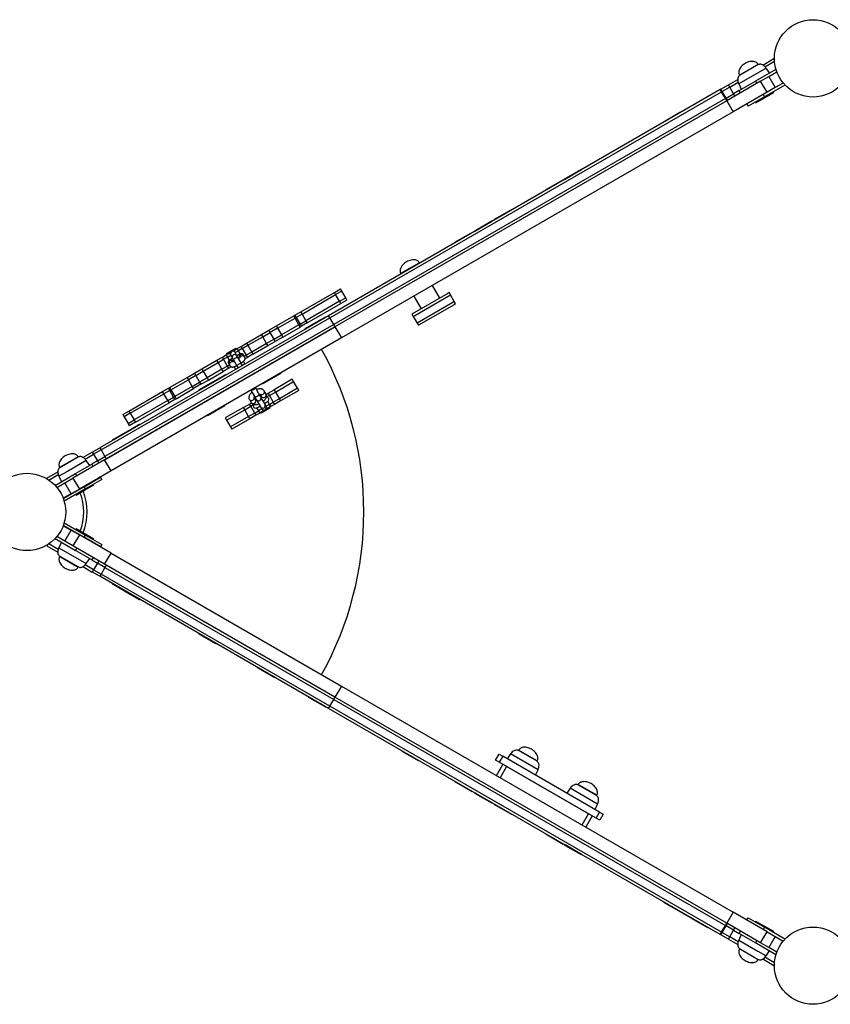
# Model space of a CAD drawing. Units: millimetres. Extents: x 232 to 946, y 115 to 713.
# Drawn here: x 435 to 529, y 320 to 435 of the extents above; entities that cross this region are included whole.
import ezdxf

# ---------------------------------------------------------------- set-up
doc = ezdxf.new("R2010")
doc.units = ezdxf.units.MM

msp = doc.modelspace()

# ---------------------------------------------------------------- linework, layer by layer
at = {"color": 8, "linetype": 'Continuous', "lineweight": 25}
for p, q in [((520.83, 429.83), (518.74, 428.62)), ((520.91, 429.87), (520.83, 429.83)), ((521.84, 429.44), (518.65, 427.6)), ((481.5, 406.78), (481.42, 406.73)), ((479.43, 405.58), (479.34, 405.53)), ((459.15, 395.79), (459.36, 395.44)), ((460.65, 396.19), (460.45, 396.54)), ((462.56, 389.89), (462.76, 389.54)), ((464.06, 390.29), (463.86, 390.64)), ((441.8, 384.2), (439.63, 382.95)), ((442.73, 383.77), (440.53, 382.5)), ((440.53, 382.5), (439.54, 381.93)), ((439.54, 373.61), (442.73, 371.77)), ((439.63, 372.58), (439.72, 372.54)), ((439.72, 372.54), (441.8, 371.33)), ((495.3, 347.77), (492.11, 349.61)), ((495.21, 348.79), (493.04, 350.04)), ((502.22, 343.77), (499.04, 345.61)), ((502.13, 344.79), (499.97, 346.04)), ((518.65, 327.93), (520.86, 326.66)), ((518.74, 326.91), (520.91, 325.66)), ((520.86, 326.66), (521.84, 326.09))]:
    msp.add_line(p, q, dxfattribs=at)
at = {"color": 7, "linetype": 'Continuous', "lineweight": 25}
for p, q in [((520.93, 429.84), (518.76, 428.59)), ((520.93, 429.84), (520.91, 429.87)), ((521.44, 429.79), (522.75, 430.54)), ((521.7, 429.59), (522.81, 430.23)), ((522.75, 430.54), (522.8, 430.45)), ((522.98, 429.29), (520.6, 427.92)), ((522.24, 428.87), (521.84, 429.44)), ((522.14, 428.46), (523.08, 429)), ((521.2, 427.92), (517.26, 425.64)), ((517.45, 427.49), (518.54, 428.11)), ((517.6, 427.23), (518.58, 427.79)), ((518.65, 427.6), (518.95, 426.97)), ((518.69, 426.82), (520.6, 427.92)), ((518.74, 428.62), (518.76, 428.59)), ((520.6, 427.92), (520.75, 427.66)), ((521.2, 427.92), (522.14, 428.46)), ((521.95, 426.62), (521.2, 427.92)), ((522.14, 428.46), (522.89, 427.16)), ((523.83, 427.7), (522.89, 427.16)), ((516.51, 426.94), (470.92, 400.62)), ((471.07, 400.36), (516.66, 426.68)), ((516.59, 426.99), (516.51, 426.94)), ((516.66, 426.68), (516.51, 426.94)), ((516.59, 426.99), (517.45, 427.49)), ((516.74, 426.73), (516.59, 426.99)), ((516.66, 426.68), (516.74, 426.73)), ((517.11, 425.9), (516.66, 426.68)), ((517.6, 427.23), (516.74, 426.73)), ((517.19, 425.95), (516.74, 426.73)), ((517.19, 425.95), (518.05, 426.45)), ((517.6, 427.23), (517.45, 427.49)), ((518.05, 426.45), (517.6, 427.23)), ((521.95, 426.62), (518.01, 424.34)), ((518.69, 426.82), (518.05, 426.45)), ((518.2, 426.19), (518.05, 426.45)), ((518.84, 426.56), (518.69, 426.82)), ((520.66, 425.41), (522.74, 426.61)), ((521.5, 426.36), (521.65, 426.1)), ((524.03, 427.47), (521.65, 426.1)), ((522.89, 427.16), (521.95, 426.62)), ((522.74, 426.61), (522.69, 426.7)), ((517.11, 425.9), (471.52, 399.58)), ((517.26, 425.64), (471.67, 399.32)), ((513.07, 425.01), (514.9, 426.07)), ((514.9, 426.07), (515.06, 426.16)), ((515.08, 426.12), (515.06, 426.16)), ((517.19, 425.95), (517.11, 425.9)), ((517.26, 425.64), (517.11, 425.9)), ((517.34, 425.69), (517.19, 425.95)), ((517.34, 425.69), (517.26, 425.64)), ((517.26, 425.64), (518.01, 424.34)), ((519.59, 425.26), (519.74, 425)), ((521.65, 426.1), (519.74, 425)), ((520.61, 425.5), (520.66, 425.41)), ((518.01, 424.34), (472.42, 398.03)), ((509.99, 423.23), (511.82, 424.29)), ((511.82, 424.29), (511.98, 424.38)), ((511.98, 424.38), (513.07, 425.01)), ((512, 424.34), (511.98, 424.38)), ((513.07, 425.01), (513.09, 424.97)), ((509.99, 423.23), (510.01, 423.19)), ((498.35, 416.52), (500.34, 417.67)), ((498.37, 416.48), (500.37, 417.63)), ((500.37, 417.63), (500.34, 417.67)), ((496.24, 415.3), (498.08, 416.36)), ((498.08, 416.36), (498.23, 416.45)), ((498.26, 416.41), (498.23, 416.45)), ((498.35, 416.52), (498.37, 416.48)), ((496.24, 415.3), (496.27, 415.26)), ((490.25, 411.84), (492.08, 412.9)), ((492.08, 412.9), (492.24, 412.99)), ((492.26, 412.94), (492.24, 412.99)), ((487.94, 410.51), (489.78, 411.57)), ((487.96, 410.47), (489.8, 411.53)), ((489.78, 411.57), (489.93, 411.66)), ((489.8, 411.53), (489.96, 411.62)), ((489.96, 411.62), (489.93, 411.66)), ((490.25, 411.84), (490.27, 411.79)), ((487.47, 410.23), (487.62, 410.32)), ((487.65, 410.28), (487.62, 410.32)), ((487.94, 410.51), (487.96, 410.47)), ((485.63, 409.17), (487.47, 410.23)), ((485.63, 409.17), (485.66, 409.13)), ((479.42, 405.59), (481.26, 406.65)), ((481.26, 406.65), (481.41, 406.74)), ((481.44, 406.69), (481.41, 406.74)), ((481.52, 406.74), (481.5, 406.78)), ((479.34, 405.53), (479.36, 405.49)), ((479.42, 405.59), (479.45, 405.54)), ((471.6, 403.33), (472.32, 403.74)), ((472.47, 403.48), (471.75, 403.07)), ((472.47, 403.48), (472.32, 403.74)), ((472.92, 402.7), (472.47, 403.48)), ((483.87, 402.67), (483.02, 404.14)), ((467.69, 401.07), (471.6, 403.33)), ((467.84, 400.81), (471.75, 403.07)), ((472.2, 402.29), (468.29, 400.03)), ((471.75, 403.07), (471.6, 403.33)), ((472.2, 402.29), (471.75, 403.07)), ((472.2, 402.29), (472.92, 402.7)), ((472.35, 402.03), (472.2, 402.29)), ((473.07, 402.44), (472.35, 402.03)), ((473.07, 402.44), (472.92, 402.7)), ((484.79, 403.2), (480.63, 400.8)), ((480.78, 400.54), (485.11, 403.04)), ((480.86, 402.89), (481.71, 401.42)), ((484.96, 403.3), (484.79, 403.2)), ((485.11, 403.04), (484.96, 403.3)), ((485.56, 402.26), (485.11, 403.04)), ((468.44, 399.77), (472.35, 402.03)), ((485.39, 402.16), (481.23, 399.76)), ((485.54, 401.9), (481.38, 399.5)), ((485.56, 402.26), (485.39, 402.16)), ((485.71, 402), (485.54, 401.9)), ((485.71, 402), (485.56, 402.26)), ((470.92, 400.62), (444.3, 385.25)), ((444.45, 384.99), (471.07, 400.36)), ((464.85, 399.43), (466.88, 400.6)), ((465, 399.17), (467.03, 400.34)), ((466.88, 400.6), (467.02, 400.68)), ((467.03, 400.34), (466.88, 400.6)), ((467.02, 400.68), (467.69, 401.07)), ((467.02, 400.68), (467.17, 400.42)), ((467.03, 400.34), (467.17, 400.42)), ((467.48, 399.56), (467.03, 400.34)), ((467.84, 400.81), (467.17, 400.42)), ((467.17, 400.42), (467.62, 399.64)), ((467.62, 399.64), (468.29, 400.03)), ((467.69, 401.07), (467.84, 400.81)), ((467.84, 400.81), (468.29, 400.03)), ((468.21, 399.11), (470.04, 400.17)), ((468.29, 400.03), (468.44, 399.77)), ((470.04, 400.17), (470.2, 400.26)), ((470.2, 400.26), (470.59, 400.49)), ((470.22, 400.22), (470.2, 400.26)), ((470.61, 400.44), (470.59, 400.49)), ((471.07, 400.36), (470.92, 400.62)), ((471.52, 399.58), (471.07, 400.36)), ((480.63, 400.8), (480.78, 400.54)), ((480.78, 400.54), (481.23, 399.76)), ((444.86, 383.84), (471.67, 399.32)), ((471.52, 399.58), (444.9, 384.21)), ((471.67, 399.32), (445.05, 383.95)), ((463.12, 398.43), (463.98, 398.93)), ((463.98, 398.93), (464.85, 399.43)), ((464.13, 398.67), (463.98, 398.93)), ((465, 399.17), (464.13, 398.67)), ((464.85, 399.43), (465, 399.17)), ((465, 399.17), (465.45, 398.39)), ((467.48, 399.56), (465.45, 398.39)), ((465.6, 398.13), (467.63, 399.3)), ((467.62, 399.64), (467.48, 399.56)), ((467.63, 399.3), (467.48, 399.56)), ((467.62, 399.64), (467.77, 399.38)), ((467.77, 399.38), (467.63, 399.3)), ((468.44, 399.77), (467.77, 399.38)), ((468.21, 399.11), (468.23, 399.07)), ((471.67, 399.32), (471.52, 399.58)), ((471.67, 399.32), (472.42, 398.03)), ((481.23, 399.76), (481.38, 399.5)), ((472.42, 398.03), (445.61, 382.54)), ((461.38, 397.43), (463.12, 398.43)), ((461.53, 397.17), (463.27, 398.17)), ((463.27, 398.17), (463.12, 398.43)), ((463.27, 398.17), (464.13, 398.67)), ((463.72, 397.39), (463.27, 398.17)), ((464.58, 397.89), (463.72, 397.39)), ((464.58, 397.89), (464.13, 398.67)), ((464.58, 397.89), (465.45, 398.39)), ((464.73, 397.63), (464.58, 397.89)), ((465.6, 398.13), (464.73, 397.63)), ((465.45, 398.39), (465.6, 398.13)), ((459.6, 396.51), (460.14, 396.82)), ((459.85, 396.54), (460.3, 396.8)), ((460.19, 396.74), (460.14, 396.82)), ((460.3, 396.8), (460.74, 397.05)), ((460.45, 396.54), (460.3, 396.8)), ((460.89, 396.79), (460.45, 396.54)), ((460.74, 397.05), (461.38, 397.43)), ((460.74, 397.05), (460.89, 396.79)), ((460.89, 396.79), (461.53, 397.17)), ((460.89, 396.79), (461.34, 396.01)), ((461.38, 397.43), (461.53, 397.17)), ((461.53, 397.17), (461.98, 396.39)), ((463.72, 397.39), (461.98, 396.39)), ((462.13, 396.13), (463.87, 397.13)), ((463.87, 397.13), (463.72, 397.39)), ((463.87, 397.13), (464.73, 397.63)), ((456.19, 394.43), (457.92, 395.43)), ((457.92, 395.43), (458.57, 395.8)), ((458.07, 395.17), (457.92, 395.43)), ((458.07, 395.17), (458.72, 395.54)), ((458.57, 395.8), (459, 396.05)), ((458.72, 395.54), (458.57, 395.8)), ((459.15, 395.79), (458.72, 395.54)), ((459.17, 394.76), (458.72, 395.54)), ((459, 396.05), (459.46, 396.31)), ((459, 396.05), (459.15, 395.79)), ((459.06, 396.2), (459.6, 396.51)), ((459.06, 396.2), (459.11, 396.11)), ((459.15, 395.79), (459.54, 396.02)), ((459.74, 395.67), (459.4, 395.47)), ((459.49, 396.1), (459.54, 396.02)), ((459.54, 396.02), (459.75, 395.65)), ((459.75, 395.65), (459.9, 395.4)), ((460.06, 396.32), (460.01, 396.4)), ((460.06, 396.32), (460.45, 396.54)), ((460.27, 395.95), (460.06, 396.32)), ((460.61, 396.17), (460.26, 395.97)), ((460.42, 395.7), (460.27, 395.95)), ((460.83, 394.99), (460.42, 395.7)), ((461.17, 395.8), (461.08, 395.95)), ((461.12, 395.89), (461.34, 396.01)), ((461.17, 395.8), (461.16, 395.81)), ((461.49, 395.75), (461.2, 395.59)), ((461.98, 396.39), (461.34, 396.01)), ((461.34, 396.01), (461.49, 395.75)), ((462.13, 396.13), (461.49, 395.75)), ((461.98, 396.39), (462.13, 396.13)), ((455.32, 393.93), (456.19, 394.43)), ((456.19, 394.43), (456.34, 394.17)), ((456.34, 394.17), (458.07, 395.17)), ((458.52, 394.39), (456.79, 393.39)), ((458.52, 394.39), (458.07, 395.17)), ((459.17, 394.76), (458.52, 394.39)), ((458.67, 394.13), (458.52, 394.39)), ((459.32, 394.5), (458.67, 394.13)), ((459.17, 394.76), (459.39, 394.89)), ((459.32, 394.5), (459.17, 394.76)), ((459.6, 394.66), (459.32, 394.5)), ((459.35, 394.95), (459.43, 394.8)), ((459.9, 395.4), (460.31, 394.69)), ((459.94, 394.68), (460.11, 394.38)), ((460.31, 394.69), (460.39, 394.54)), ((460.38, 394.56), (460.35, 394.52)), ((460.91, 394.84), (460.83, 394.99)), ((460.96, 394.87), (460.9, 394.86)), ((461.19, 395.01), (461.02, 395.3)), ((452.43, 392.25), (454.46, 393.43)), ((452.58, 391.99), (454.61, 393.17)), ((454.46, 393.43), (455.32, 393.93)), ((454.61, 393.17), (454.46, 393.43)), ((455.47, 393.67), (454.61, 393.17)), ((455.06, 392.39), (454.61, 393.17)), ((455.32, 393.93), (455.47, 393.67)), ((455.47, 393.67), (456.34, 394.17)), ((455.47, 393.67), (455.92, 392.89)), ((456.79, 393.39), (455.92, 392.89)), ((456.07, 392.63), (456.94, 393.13)), ((456.34, 394.17), (456.79, 393.39)), ((456.79, 393.39), (456.94, 393.13)), ((456.94, 393.13), (458.67, 394.13)), ((456.99, 392.64), (458.83, 393.7)), ((458.83, 393.7), (458.98, 393.79)), ((459.01, 393.74), (458.98, 393.79)), ((465.38, 393.9), (463.39, 392.75)), ((466.71, 393.21), (464.6, 391.99)), ((465.38, 393.9), (465.35, 393.94)), ((466.86, 392.95), (466.71, 393.21)), ((451.61, 391.78), (452.29, 392.17)), ((452.29, 392.17), (452.43, 392.25)), ((452.44, 391.91), (452.29, 392.17)), ((452.43, 392.25), (452.58, 391.99)), ((452.44, 391.91), (452.58, 391.99)), ((452.58, 391.99), (453.03, 391.21)), ((455.06, 392.39), (453.03, 391.21)), ((453.18, 390.95), (455.21, 392.13)), ((455.06, 392.39), (455.92, 392.89)), ((455.21, 392.13), (455.06, 392.39)), ((456.07, 392.63), (455.21, 392.13)), ((455.83, 391.97), (456.99, 392.64)), ((455.83, 391.97), (455.86, 391.92)), ((455.92, 392.89), (456.07, 392.63)), ((456.99, 392.64), (457.02, 392.59)), ((462.83, 391.52), (462.41, 392.24)), ((463.28, 392.75), (463.31, 392.7)), ((463.39, 392.75), (463.31, 392.7)), ((463.36, 392.79), (463.39, 392.75)), ((463.89, 391.58), (464.6, 391.99)), ((464.6, 391.99), (464.75, 391.73)), ((464.75, 391.73), (466.86, 392.95)), ((467.31, 392.17), (465.2, 390.95)), ((467.31, 392.17), (466.86, 392.95)), ((467.46, 391.91), (467.31, 392.17)), ((447.7, 389.52), (451.61, 391.78)), ((447.85, 389.26), (451.76, 391.52)), ((451.76, 391.52), (451.61, 391.78)), ((452.44, 391.91), (451.76, 391.52)), ((452.21, 390.74), (451.76, 391.52)), ((452.21, 390.74), (452.89, 391.13)), ((453.04, 390.87), (452.36, 390.48)), ((452.89, 391.13), (452.44, 391.91)), ((453.03, 391.21), (452.89, 391.13)), ((453.04, 390.87), (452.89, 391.13)), ((453.03, 391.21), (453.18, 390.95)), ((453.18, 390.95), (453.04, 390.87)), ((461.71, 390.87), (461.92, 390.5)), ((461.89, 391.94), (462.31, 391.22)), ((462.44, 390.8), (462.26, 391.1)), ((462.31, 391.22), (462.51, 390.87)), ((462.51, 390.87), (462.58, 390.75)), ((463.03, 391.17), (462.83, 391.52)), ((462.96, 391.5), (463.13, 391.2)), ((463.1, 391.05), (463.03, 391.17)), ((463.53, 390.31), (463.1, 391.05)), ((463.65, 391.5), (463.44, 391.87)), ((463.68, 391.46), (463.89, 391.58)), ((464.04, 391.32), (463.76, 391.16)), ((463.89, 391.58), (464.04, 391.32)), ((464.04, 391.32), (464.75, 391.73)), ((464.04, 391.32), (464.49, 390.54)), ((465.2, 390.95), (464.49, 390.54)), ((464.75, 391.73), (465.2, 390.95)), ((465.2, 390.95), (465.35, 390.69)), ((467.46, 391.91), (465.35, 390.69)), ((452.21, 390.74), (448.3, 388.49)), ((448.45, 388.23), (452.36, 390.48)), ((452.36, 390.48), (452.21, 390.74)), ((458.84, 390.13), (456.85, 388.98)), ((458.84, 390.13), (458.82, 390.17)), ((461.02, 389.92), (458.91, 388.71)), ((461.02, 389.92), (461.73, 390.33)), ((461.17, 389.66), (461.02, 389.92)), ((461.17, 389.66), (461.88, 390.07)), ((461.73, 390.33), (461.95, 390.46)), ((461.88, 390.07), (461.73, 390.33)), ((462.16, 390.23), (461.88, 390.07)), ((462.33, 389.29), (461.88, 390.07)), ((462.58, 390.75), (463.01, 390.01)), ((462.6, 389.91), (462.95, 390.11)), ((463.15, 389.77), (462.76, 389.54)), ((463.01, 390.01), (463.14, 389.79)), ((463.14, 389.79), (463.15, 389.77)), ((463.15, 389.77), (463.2, 389.68)), ((463.47, 390.41), (463.82, 390.61)), ((463.66, 390.09), (463.53, 390.31)), ((464.15, 389.88), (463.61, 389.57)), ((463.67, 390.07), (463.66, 390.09)), ((464.06, 390.29), (463.67, 390.07)), ((463.72, 389.98), (463.67, 390.07)), ((464.21, 390.03), (463.75, 389.77)), ((464.06, 390.29), (464.49, 390.54)), ((464.21, 390.03), (464.06, 390.29)), ((464.15, 389.88), (464.1, 389.97)), ((464.64, 390.28), (464.21, 390.03)), ((464.49, 390.54), (464.64, 390.28)), ((465.35, 390.69), (464.64, 390.28)), ((446.99, 389.11), (447.7, 389.52)), ((446.99, 389.11), (447.14, 388.85)), ((447.85, 389.26), (447.14, 388.85)), ((447.14, 388.85), (447.59, 388.07)), ((447.7, 389.52), (447.85, 389.26)), ((447.85, 389.26), (448.3, 388.49)), ((456.83, 389.02), (456.85, 388.98)), ((458.91, 388.71), (459.06, 388.45)), ((459.06, 388.45), (461.17, 389.66)), ((461.62, 388.89), (459.51, 387.67)), ((461.77, 388.63), (459.66, 387.41)), ((461.62, 388.89), (461.17, 389.66)), ((462.33, 389.29), (461.62, 388.89)), ((461.77, 388.63), (461.62, 388.89)), ((462.48, 389.03), (461.77, 388.63)), ((462.33, 389.29), (462.76, 389.54)), ((462.48, 389.03), (462.33, 389.29)), ((462.91, 389.28), (462.48, 389.03)), ((462.76, 389.54), (462.91, 389.28)), ((463.37, 389.54), (462.91, 389.28)), ((463.02, 389.34), (463.07, 389.26)), ((463.61, 389.57), (463.07, 389.26)), ((447.59, 388.07), (448.3, 388.49)), ((447.59, 388.07), (447.74, 387.81)), ((448.45, 388.23), (447.74, 387.81)), ((447.77, 387.31), (448.78, 387.9)), ((448.3, 388.49), (448.45, 388.23)), ((448.78, 387.9), (448.94, 387.99)), ((448.96, 387.94), (448.94, 387.99)), ((459.06, 388.45), (459.51, 387.67)), ((459.51, 387.67), (459.66, 387.41)), ((445.78, 386.16), (447.61, 387.22)), ((447.61, 387.22), (447.77, 387.31)), ((447.79, 387.27), (447.77, 387.31)), ((443.43, 384.75), (444.3, 385.25)), ((444.3, 385.25), (444.45, 384.99)), ((445.78, 386.16), (445.8, 386.12)), ((441.82, 384.17), (440.32, 383.3)), ((441.82, 384.17), (441.8, 384.2)), ((442.33, 384.12), (443.43, 384.75)), ((442.59, 383.92), (443.58, 384.49)), ((443.43, 384.75), (443.58, 384.49)), ((444.45, 384.99), (443.58, 384.49)), ((443.58, 384.49), (444.03, 383.71)), ((444.03, 383.71), (444.9, 384.21)), ((444.45, 384.99), (444.9, 384.21)), ((444.9, 384.21), (445.05, 383.95)), ((439.63, 382.95), (439.65, 382.92)), ((440.32, 383.3), (439.65, 382.92)), ((444.86, 383.84), (441.18, 381.72)), ((441.49, 382.24), (443.39, 383.34)), ((443.13, 383.19), (442.73, 383.77)), ((444.03, 383.71), (443.39, 383.34)), ((443.54, 383.08), (443.39, 383.34)), ((444.03, 383.71), (444.18, 383.45)), ((445.61, 382.54), (444.86, 383.84)), ((438.14, 381.69), (439.43, 382.44)), ((438.14, 381.69), (438.19, 381.6)), ((438.37, 381.48), (439.48, 382.12)), ((439.1, 380.86), (441.49, 382.24)), ((439.54, 381.93), (439.84, 381.29)), ((440.24, 381.18), (441.18, 381.72)), ((441.18, 381.72), (441.93, 380.42)), ((441.64, 381.98), (441.49, 382.24)), ((445.61, 382.54), (441.93, 380.42)), ((442.5, 380.71), (444.4, 381.81)), ((444.55, 381.55), (444.4, 381.81)), ((439.3, 380.63), (440.24, 381.18)), ((442.5, 380.71), (440.06, 379.31)), ((440.99, 379.88), (440.24, 381.18)), ((442.22, 380.56), (442.21, 380.58)), ((442.65, 380.45), (442.5, 380.71)), ((442.59, 380.34), (443.63, 380.94)), ((444.55, 381.55), (442.65, 380.45)), ((443.63, 380.94), (443.59, 381)), ((440.99, 379.88), (440.05, 379.33)), ((442.65, 380.45), (440.16, 379.02)), ((441.93, 380.42), (440.99, 379.88)), ((441.51, 379.8), (441.55, 379.74)), ((441.55, 379.74), (442.59, 380.34)), ((441.88, 380.35), (441.86, 380.38)), ((440.05, 376.2), (440.99, 375.66)), ((440.06, 376.23), (442.5, 374.82)), ((440.16, 376.52), (442.65, 375.08)), ((440.24, 374.36), (439.3, 374.9)), ((440.24, 374.36), (440.99, 375.66)), ((440.99, 375.66), (441.93, 375.11)), ((441.93, 375.11), (441.18, 373.81)), ((441.55, 375.8), (441.51, 375.74)), ((443.63, 374.6), (441.55, 375.8)), ((441.86, 375.15), (441.88, 375.18)), ((445.61, 372.99), (441.93, 375.11)), ((442.21, 374.95), (442.22, 374.98)), ((442.5, 374.82), (442.65, 375.08)), ((444.4, 373.72), (442.5, 374.82)), ((442.65, 375.08), (444.55, 373.98)), ((438.19, 373.93), (438.14, 373.84)), ((438.14, 373.84), (439.44, 373.09)), ((439.48, 373.41), (438.37, 374.05)), ((439.1, 374.67), (441.49, 373.29)), ((439.84, 374.24), (439.54, 373.61)), ((441.18, 373.81), (440.24, 374.36)), ((444.86, 371.69), (441.18, 373.81)), ((443.59, 374.54), (443.63, 374.6)), ((444.55, 373.98), (444.4, 373.72)), ((439.65, 372.62), (439.63, 372.58)), ((439.65, 372.62), (441.82, 371.37)), ((441.49, 373.29), (441.64, 373.55)), ((443.39, 372.19), (441.49, 373.29)), ((444.86, 371.69), (445.61, 372.99)), ((445.61, 372.99), (472.42, 357.51)), ((441.8, 371.33), (441.82, 371.37)), ((442.34, 371.41), (443.43, 370.78)), ((443.58, 371.04), (442.6, 371.61)), ((442.73, 371.77), (443.13, 372.34)), ((443.54, 372.45), (443.39, 372.19)), ((443.39, 372.19), (444.03, 371.82)), ((444.03, 371.82), (443.58, 371.04)), ((444.18, 372.08), (444.03, 371.82)), ((444.9, 371.32), (444.03, 371.82)), ((471.67, 356.21), (444.86, 371.69)), ((445.05, 371.58), (444.9, 371.32)), ((471.67, 356.21), (445.05, 371.58)), ((443.58, 371.04), (443.43, 370.78)), ((444.3, 370.28), (443.43, 370.78)), ((443.58, 371.04), (444.45, 370.54)), ((444.45, 370.54), (444.3, 370.28)), ((470.92, 354.91), (444.3, 370.28)), ((444.9, 371.32), (444.45, 370.54)), ((471.07, 355.17), (444.45, 370.54)), ((444.9, 371.32), (471.52, 355.95)), ((445.8, 369.42), (445.78, 369.37)), ((445.93, 369.28), (445.78, 369.37)), ((447.77, 368.22), (445.93, 369.28)), ((447.77, 368.22), (447.79, 368.27)), ((448.94, 367.55), (447.77, 368.22)), ((448.94, 367.55), (448.96, 367.59)), ((455.86, 363.61), (455.83, 363.57)), ((455.99, 363.48), (455.83, 363.57)), ((457.82, 362.42), (455.99, 363.48)), ((457.82, 362.42), (457.85, 362.46)), ((462.62, 359.7), (462.6, 359.66)), ((462.75, 359.57), (462.6, 359.66)), ((464.59, 358.51), (462.75, 359.57)), ((464.59, 358.51), (464.61, 358.55)), ((472.42, 357.51), (471.67, 356.21)), ((472.42, 357.51), (518.01, 331.19)), ((468.62, 356.24), (468.6, 356.2)), ((468.75, 356.11), (468.6, 356.2)), ((470.59, 355.05), (468.75, 356.11)), ((471.07, 355.17), (471.52, 355.95)), ((471.52, 355.95), (471.67, 356.21)), ((471.52, 355.95), (517.11, 329.63)), ((517.26, 329.89), (471.67, 356.21)), ((470.59, 355.05), (470.61, 355.09)), ((470.92, 354.91), (471.07, 355.17)), ((516.51, 328.59), (470.92, 354.91)), ((516.66, 328.85), (471.07, 355.17)), ((479.45, 349.99), (479.42, 349.95)), ((479.58, 349.86), (479.42, 349.95)), ((481.41, 348.8), (479.58, 349.86)), ((490.36, 348.89), (490.76, 349.58)), ((490.76, 349.58), (491.19, 349.33)), ((492.11, 349.61), (491.71, 349.03)), ((493.04, 350.04), (493.02, 350)), ((495.19, 348.75), (493.02, 350)), ((481.41, 348.8), (481.44, 348.84)), ((490.79, 348.64), (490.36, 348.89)), ((491.19, 349.33), (490.79, 348.64)), ((502.05, 342.14), (490.79, 348.64)), ((502.45, 342.83), (491.19, 349.33)), ((495.19, 348.75), (495.21, 348.79)), ((490.47, 347.09), (491.22, 348.39)), ((491.65, 348.14), (490.9, 346.84)), ((501.18, 342.64), (491.65, 348.14)), ((495, 347.13), (495.3, 347.77)), ((485.66, 346.4), (485.63, 346.36)), ((485.79, 346.27), (485.63, 346.36)), ((487.62, 345.21), (485.79, 346.27)), ((487.62, 345.21), (487.65, 345.25)), ((487.96, 345.07), (487.94, 345.02)), ((488.09, 344.93), (487.94, 345.02)), ((488.12, 344.98), (487.96, 345.07)), ((489.96, 343.92), (488.12, 344.98)), ((499.04, 345.61), (498.64, 345.03)), ((499.97, 346.04), (499.95, 346)), ((502.11, 344.75), (499.95, 346)), ((489.93, 343.87), (488.09, 344.93)), ((489.93, 343.87), (489.96, 343.92)), ((502.11, 344.75), (502.13, 344.79)), ((490.27, 343.74), (490.25, 343.7)), ((490.4, 343.61), (490.25, 343.7)), ((492.24, 342.55), (490.4, 343.61)), ((501.93, 343.13), (502.22, 343.77)), ((502.05, 342.14), (502.45, 342.83)), ((502.45, 342.83), (502.88, 342.58)), ((492.24, 342.55), (492.26, 342.59)), ((500.43, 341.34), (501.18, 342.64)), ((501.61, 342.39), (500.86, 341.09)), ((502.48, 341.89), (502.05, 342.14)), ((502.88, 342.58), (502.48, 341.89)), ((496.27, 340.28), (496.24, 340.23)), ((496.4, 340.15), (496.24, 340.23)), ((498.23, 339.08), (496.4, 340.15)), ((498.23, 339.08), (498.26, 339.13)), ((498.37, 339.06), (498.35, 339.01)), ((498.51, 338.92), (498.35, 339.01)), ((498.53, 338.97), (498.37, 339.06)), ((500.34, 337.86), (498.51, 338.92)), ((500.37, 337.91), (498.53, 338.97)), ((500.34, 337.86), (500.37, 337.91)), ((510.01, 332.34), (509.99, 332.3)), ((510.14, 332.21), (509.99, 332.3)), ((511.98, 331.15), (510.14, 332.21)), ((511.98, 331.15), (512, 331.19)), ((512.05, 331.11), (511.98, 331.15)), ((513.07, 330.52), (512.05, 331.11)), ((513.09, 330.57), (513.07, 330.52)), ((513.22, 330.43), (513.07, 330.52)), ((515.06, 329.37), (513.22, 330.43)), ((518.01, 331.19), (517.26, 329.89)), ((521.95, 328.91), (518.01, 331.19)), ((519.59, 330.28), (519.74, 330.54)), ((519.74, 330.54), (521.65, 329.44)), ((520.66, 330.12), (520.61, 330.04)), ((521.7, 329.52), (520.66, 330.12)), ((515.06, 329.37), (515.08, 329.42)), ((516.66, 328.85), (517.11, 329.63)), ((516.74, 328.81), (517.19, 329.59)), ((517.11, 329.63), (517.26, 329.89)), ((517.11, 329.63), (517.19, 329.59)), ((517.19, 329.59), (517.34, 329.85)), ((518.05, 329.09), (517.19, 329.59)), ((517.34, 329.85), (517.26, 329.89)), ((521.2, 327.62), (517.26, 329.89)), ((517.6, 328.31), (518.05, 329.09)), ((518.05, 329.09), (518.2, 329.35)), ((518.05, 329.09), (518.69, 328.72)), ((518.84, 328.98), (518.69, 328.72)), ((521.65, 329.44), (521.5, 329.18)), ((524.03, 328.06), (521.65, 329.44)), ((522.74, 328.92), (521.7, 329.52)), ((516.51, 328.59), (516.66, 328.85)), ((516.59, 328.55), (516.51, 328.59)), ((516.59, 328.55), (516.74, 328.81)), ((517.45, 328.05), (516.59, 328.55)), ((516.74, 328.81), (516.66, 328.85)), ((516.74, 328.81), (517.6, 328.31)), ((517.45, 328.05), (517.6, 328.31)), ((517.45, 328.05), (518.55, 327.42)), ((518.59, 327.74), (517.6, 328.31)), ((518.95, 328.57), (518.65, 327.93)), ((520.6, 327.62), (518.69, 328.72)), ((520.75, 327.88), (520.6, 327.62)), ((521.2, 327.62), (521.95, 328.91)), ((521.95, 328.91), (522.89, 328.37)), ((522.89, 328.37), (522.14, 327.07)), ((522.69, 328.84), (522.74, 328.92)), ((522.89, 328.37), (523.83, 327.83)), ((518.76, 326.94), (518.74, 326.91)), ((518.76, 326.94), (520.26, 326.08)), ((522.98, 326.24), (520.6, 327.62)), ((522.14, 327.07), (521.2, 327.62)), ((521.84, 326.09), (522.24, 326.67)), ((523.08, 326.53), (522.14, 327.07)), ((520.26, 326.08), (520.93, 325.69)), ((520.91, 325.66), (520.93, 325.69)), ((521.45, 325.74), (522.75, 324.99)), ((522.81, 325.3), (521.7, 325.94)), ((522.8, 325.08), (522.75, 324.99))]:
    msp.add_line(p, q, dxfattribs=at)
at = {"color": 8, "linetype": 'Continuous', "lineweight": 25, "flags": 128}
for points in [[(459.9, 395.4), (459.89, 395.46), (459.91, 395.53), (459.96, 395.6), (460.03, 395.67), (460.12, 395.72), (460.22, 395.75), (460.3, 395.76), (460.38, 395.74), (460.42, 395.7), (460.42, 395.7)], [(460.31, 394.69), (460.3, 394.75), (460.32, 394.82), (460.37, 394.89), (460.44, 394.96), (460.53, 395.01), (460.63, 395.04), (460.71, 395.05), (460.78, 395.03), (460.83, 394.99)], [(462.31, 391.22), (462.35, 391.19), (462.41, 391.18), (462.5, 391.2), (462.59, 391.23), (462.68, 391.29), (462.76, 391.35), (462.81, 391.41), (462.84, 391.47), (462.83, 391.52)], [(463.07, 391.07), (463.07, 391.07), (463.1, 391.05)], [(462.58, 390.75), (462.58, 390.79), (462.58, 390.79)]]:
    msp.add_lwpolyline(points, dxfattribs=at)
at = {"color": 7, "linetype": 'Continuous', "lineweight": 25}
for centre in [(527.3, 430.57), (435.84, 377.77), (527.3, 324.96)]:
    msp.add_circle(centre, 4.5, dxfattribs=at)
for centre, radius, start, end in [((459.75, 396.25), 0.3, 30, 210), ((436.13, 377.77), 38.9, 330.8913, 29.1087), ((459.55, 395.21), 0.3, 120, 220.4691), ((459.8, 396.17), 0.3, 30, 210), ((460.01, 395.8), 0.3, 30, 210), ((460.76, 395.91), 0.3, 19.263, 120), ((462.77, 391.02), 0.3, 210, 30), ((463.67, 390.87), 0.3, 300, 85.4497), ((462.45, 390.17), 0.3, 154.8532, 300), ((463.41, 389.92), 0.3, 210, 30), ((463.46, 389.83), 0.3, 210, 30), ((436.13, 377.77), 6.31, 339.1737, 20.8263), ((436.13, 377.77), 6.7, 338.6222, 21.3778)]:
    msp.add_arc(centre, radius, start, end, dxfattribs=at)
at = {"color": 8, "linetype": 'Continuous', "lineweight": 25}
for centre, radius, start, end in [((460.82, 395.8), 0.3, 30.6296, 203.3399), ((460.91, 395.65), 0.3, 32.6267, 156.2994), ((459.61, 395.1), 0.3, 36.6421, 209.3706), ((459.7, 394.95), 0.3, 83.3943, 209.1817), ((461.92, 392.5), 0.532, 271.5993, 328.4007), ((461.95, 391.02), 0.284, 212.3513, 303.2252), ((461.96, 391.05), 0.299, 298.3631, 4.9589), ((463.16, 391.74), 0.298, 233.1938, 301.6978), ((463.37, 391.36), 0.287, 212.8675, 302.76), ((463.19, 391.74), 0.284, 296.7743, 27.6617), ((463.4, 391.37), 0.284, 296.7768, 27.5957), ((462.16, 390.66), 0.284, 212.4043, 303.2232), ((462.18, 390.67), 0.287, 297.24, 27.1325), ((463.27, 390.17), 0.3, 211.3041, 28.6959), ((463.39, 389.94), 0.3, 211.3041, 28.6959)]:
    msp.add_arc(centre, radius, start, end, dxfattribs=at)
at = {"color": 7, "linetype": 'Continuous', "lineweight": 25}
for points, knots in [([(519.4, 429.99), (519.32, 429.93), (519.16, 429.83), (518.95, 429.62), (518.79, 429.41), (518.7, 429.2), (518.65, 429), (518.66, 428.8), (518.72, 428.69), (518.74, 428.62)], [0, 0, 0, 0, 0.172346, 0.349449, 0.522785, 0.646789, 0.76503, 0.880392, 1, 1, 1, 1]), ([(520.91, 429.87), (520.87, 429.93), (520.8, 430.04), (520.63, 430.14), (520.44, 430.2), (520.2, 430.22), (519.94, 430.2), (519.66, 430.12), (519.49, 430.03), (519.4, 429.99)], [0, 0, 0, 0, 0.119608, 0.2349703, 0.3532106, 0.477215, 0.6505514, 0.8276538, 1, 1, 1, 1]), ([(521.84, 429.44), (521.76, 429.54), (521.61, 429.72), (521.35, 429.87), (521.11, 429.91), (520.99, 429.86), (520.93, 429.84)], [0, 0, 0, 0, 0.349488, 0.638669, 0.830008, 1, 1, 1, 1]), ([(518.76, 428.59), (518.72, 428.56), (518.64, 428.49), (518.56, 428.33), (518.53, 428.13), (518.55, 427.87), (518.62, 427.7), (518.65, 427.6)], [0, 0, 0, 0, 0.143342, 0.300391, 0.478554, 0.720228, 1, 1, 1, 1]), ([(480, 406.89), (479.92, 406.84), (479.75, 406.73), (479.55, 406.53), (479.39, 406.31), (479.29, 406.1), (479.25, 405.91), (479.26, 405.71), (479.31, 405.59), (479.34, 405.53)], [0, 0, 0, 0, 0.1723462, 0.3494486, 0.522785, 0.6467894, 0.7650297, 0.880392, 1, 1, 1, 1]), ([(481.5, 406.78), (481.47, 406.83), (481.39, 406.94), (481.22, 407.05), (481.03, 407.11), (480.8, 407.13), (480.54, 407.1), (480.25, 407.02), (480.08, 406.93), (480, 406.89)], [0, 0, 0, 0, 0.119608, 0.23497, 0.353211, 0.477215, 0.650551, 0.827654, 1, 1, 1, 1]), ([(459.75, 395.66), (459.74, 395.65), (459.68, 395.61), (459.6, 395.55), (459.49, 395.46), (459.42, 395.39), (459.36, 395.32), (459.33, 395.25), (459.3, 395.17), (459.3, 395.08), (459.32, 395), (459.34, 394.96), (459.35, 394.95)], [0, 0, 0, 0, 0.040676, 0.187256, 0.339184, 0.505227, 0.60826, 0.696473, 0.784527, 0.873673, 0.964495, 1, 1, 1, 1]), ([(461.08, 395.95), (461.06, 395.98), (461.02, 396.03), (460.95, 396.08), (460.87, 396.11), (460.8, 396.12), (460.72, 396.12), (460.63, 396.1), (460.52, 396.07), (460.4, 396.02), (460.31, 395.98), (460.27, 395.96)], [0, 0, 0, 0, 0.098917, 0.183616, 0.263466, 0.344308, 0.433816, 0.547043, 0.716, 0.861565, 1, 1, 1, 1]), ([(460.64, 395.77), (460.64, 395.77), (460.64, 395.77), (460.62, 395.75), (460.58, 395.71), (460.53, 395.67), (460.48, 395.63), (460.46, 395.62)], [0, 0, 0, 0, 0.110061, 0.307572, 0.542372, 0.812327, 1, 1, 1, 1]), ([(460.77, 395.1), (460.79, 395.12), (460.86, 395.16), (460.95, 395.23), (461.05, 395.32), (461.12, 395.4), (461.18, 395.49), (461.21, 395.57), (461.21, 395.66), (461.2, 395.74), (461.18, 395.79), (461.17, 395.8)], [0, 0, 0, 0, 0.0863455, 0.2343655, 0.3895201, 0.5654621, 0.6751527, 0.7624621, 0.8513268, 0.9411368, 1, 1, 1, 1]), ([(459.43, 394.8), (459.45, 394.78), (459.49, 394.72), (459.57, 394.67), (459.64, 394.65), (459.72, 394.64), (459.79, 394.64), (459.88, 394.66), (459.99, 394.69), (460.12, 394.74), (460.2, 394.78), (460.25, 394.8)], [0, 0, 0, 0, 0.099033, 0.18383, 0.263774, 0.34471, 0.434323, 0.547682, 0.716837, 0.862572, 1, 1, 1, 1]), ([(459.94, 395.32), (459.94, 395.32), (459.89, 395.29), (459.83, 395.27), (459.77, 395.25), (459.73, 395.24), (459.73, 395.24), (459.73, 395.24)], [0, 0, 0, 0, 0.069335, 0.378271, 0.635773, 0.857598, 1, 1, 1, 1]), ([(463.44, 391.87), (463.42, 391.9), (463.37, 391.96), (463.29, 392.03), (463.19, 392.07), (463.07, 392.1), (462.94, 392.11), (462.8, 392.09), (462.66, 392.06), (462.58, 392.02), (462.55, 392.01)], [0, 0, 0, 0, 0.113618, 0.228029, 0.342863, 0.465009, 0.600971, 0.752812, 0.910579, 1, 1, 1, 1]), ([(462.03, 391.72), (461.99, 391.68), (461.91, 391.61), (461.8, 391.49), (461.72, 391.37), (461.67, 391.24), (461.64, 391.13), (461.65, 391.01), (461.67, 390.93), (461.7, 390.88), (461.71, 390.87)], [0, 0, 0, 0, 0.143505, 0.299868, 0.464287, 0.603779, 0.727895, 0.843989, 0.956371, 1, 1, 1, 1]), ([(462.25, 391.07), (462.25, 391.07), (462.24, 391.06), (462.25, 391.08), (462.27, 391.11), (462.3, 391.15), (462.33, 391.18), (462.33, 391.18)], [0, 0, 0, 0, 0.002171, 0.290136, 0.589875, 0.913103, 1, 1, 1, 1]), ([(462.5, 390.89), (462.48, 390.88), (462.43, 390.87), (462.41, 390.87), (462.4, 390.87)], [0, 0, 0, 0, 0.58068, 1, 1, 1, 1]), ([(462.85, 391.48), (462.86, 391.49), (462.9, 391.5), (462.94, 391.5), (462.99, 391.5), (462.99, 391.5), (462.99, 391.5)], [0, 0, 0, 0, 0.10159, 0.426519, 0.728119, 1, 1, 1, 1]), ([(463.09, 391.27), (463.09, 391.27), (463.08, 391.25), (463.05, 391.22), (463.03, 391.19), (463.02, 391.19)], [0, 0, 0, 0, 0.232874, 0.837462, 1, 1, 1, 1]), ([(463.33, 390.66), (463.36, 390.69), (463.44, 390.75), (463.54, 390.86), (463.63, 390.99), (463.68, 391.11), (463.71, 391.23), (463.71, 391.34), (463.68, 391.44), (463.66, 391.49), (463.65, 391.5)], [0, 0, 0, 0, 0.116772, 0.273282, 0.437373, 0.580697, 0.707457, 0.82516, 0.938893, 1, 1, 1, 1]), ([(461.92, 390.5), (461.94, 390.47), (461.98, 390.41), (462.07, 390.34), (462.17, 390.3), (462.28, 390.27), (462.41, 390.27), (462.56, 390.28), (462.69, 390.31), (462.78, 390.35), (462.81, 390.36)], [0, 0, 0, 0, 0.113618, 0.228029, 0.342863, 0.465009, 0.600971, 0.752812, 0.910579, 1, 1, 1, 1]), ([(440.29, 384.31), (440.21, 384.26), (440.05, 384.15), (439.84, 383.95), (439.68, 383.74), (439.59, 383.52), (439.54, 383.33), (439.55, 383.13), (439.61, 383.01), (439.63, 382.95)], [0, 0, 0, 0, 0.172346, 0.349449, 0.522785, 0.646789, 0.76503, 0.880392, 1, 1, 1, 1]), ([(441.8, 384.2), (441.76, 384.25), (441.68, 384.36), (441.51, 384.47), (441.32, 384.53), (441.09, 384.55), (440.83, 384.52), (440.55, 384.44), (440.38, 384.35), (440.29, 384.31)], [0, 0, 0, 0, 0.119608, 0.23497, 0.353211, 0.477215, 0.650551, 0.827654, 1, 1, 1, 1]), ([(442.73, 383.77), (442.65, 383.87), (442.5, 384.04), (442.24, 384.19), (442, 384.24), (441.88, 384.19), (441.82, 384.17)], [0, 0, 0, 0, 0.349488, 0.638669, 0.830008, 1, 1, 1, 1]), ([(439.65, 382.92), (439.61, 382.88), (439.53, 382.82), (439.45, 382.66), (439.42, 382.45), (439.44, 382.2), (439.51, 382.02), (439.54, 381.93)], [0, 0, 0, 0, 0.143342, 0.300391, 0.478554, 0.720228, 1, 1, 1, 1]), ([(439.54, 373.61), (439.5, 373.49), (439.42, 373.27), (439.42, 372.97), (439.5, 372.74), (439.61, 372.66), (439.65, 372.62)], [0, 0, 0, 0, 0.349488, 0.638669, 0.830008, 1, 1, 1, 1]), ([(439.63, 372.58), (439.61, 372.52), (439.55, 372.4), (439.54, 372.2), (439.59, 372.01), (439.68, 371.8), (439.84, 371.59), (440.05, 371.38), (440.21, 371.27), (440.29, 371.22)], [0, 0, 0, 0, 0.119608, 0.2349703, 0.3532106, 0.477215, 0.6505514, 0.8276538, 1, 1, 1, 1]), ([(441.82, 371.37), (441.87, 371.35), (441.97, 371.31), (442.14, 371.32), (442.34, 371.39), (442.55, 371.54), (442.67, 371.69), (442.73, 371.77)], [0, 0, 0, 0, 0.143342, 0.300391, 0.478554, 0.720228, 1, 1, 1, 1]), ([(440.29, 371.22), (440.38, 371.18), (440.55, 371.09), (440.83, 371.01), (441.09, 370.98), (441.32, 371.01), (441.51, 371.07), (441.68, 371.17), (441.76, 371.28), (441.8, 371.33)], [0, 0, 0, 0, 0.172346, 0.349449, 0.522785, 0.646789, 0.76503, 0.880392, 1, 1, 1, 1]), ([(493.02, 350), (492.97, 350.02), (492.87, 350.07), (492.7, 350.05), (492.5, 349.98), (492.29, 349.83), (492.17, 349.69), (492.11, 349.61)], [0, 0, 0, 0, 0.143342, 0.300391, 0.478554, 0.720228, 1, 1, 1, 1]), ([(494.55, 350.15), (494.46, 350.19), (494.29, 350.28), (494.01, 350.36), (493.75, 350.39), (493.52, 350.37), (493.33, 350.31), (493.16, 350.2), (493.08, 350.09), (493.04, 350.04)], [0, 0, 0, 0, 0.172346, 0.349449, 0.522785, 0.646789, 0.76503, 0.880392, 1, 1, 1, 1]), ([(495.21, 348.79), (495.23, 348.85), (495.29, 348.97), (495.3, 349.17), (495.25, 349.36), (495.16, 349.57), (495, 349.79), (494.79, 349.99), (494.63, 350.1), (494.55, 350.15)], [0, 0, 0, 0, 0.119608, 0.23497, 0.353211, 0.477215, 0.650551, 0.827654, 1, 1, 1, 1]), ([(495.3, 347.77), (495.34, 347.89), (495.42, 348.1), (495.42, 348.4), (495.34, 348.63), (495.23, 348.72), (495.19, 348.75)], [0, 0, 0, 0, 0.3494882, 0.6386689, 0.8300076, 1, 1, 1, 1]), ([(501.48, 346.15), (501.39, 346.19), (501.22, 346.28), (500.94, 346.36), (500.67, 346.39), (500.44, 346.37), (500.25, 346.31), (500.08, 346.2), (500.01, 346.09), (499.97, 346.04)], [0, 0, 0, 0, 0.172346, 0.349449, 0.522785, 0.646789, 0.76503, 0.880392, 1, 1, 1, 1]), ([(502.13, 344.79), (502.16, 344.85), (502.22, 344.97), (502.22, 345.17), (502.18, 345.36), (502.08, 345.57), (501.93, 345.79), (501.72, 345.99), (501.56, 346.1), (501.48, 346.15)], [0, 0, 0, 0, 0.119608, 0.23497, 0.353211, 0.477215, 0.650551, 0.827654, 1, 1, 1, 1]), ([(499.95, 346), (499.9, 346.02), (499.8, 346.07), (499.62, 346.05), (499.43, 345.98), (499.22, 345.83), (499.1, 345.69), (499.04, 345.61)], [0, 0, 0, 0, 0.143342, 0.300391, 0.478554, 0.720228, 1, 1, 1, 1]), ([(502.22, 343.77), (502.27, 343.89), (502.35, 344.1), (502.35, 344.4), (502.27, 344.63), (502.16, 344.72), (502.11, 344.75)], [0, 0, 0, 0, 0.3494882, 0.6386689, 0.8300076, 1, 1, 1, 1]), ([(518.65, 327.93), (518.61, 327.81), (518.53, 327.6), (518.53, 327.29), (518.61, 327.07), (518.72, 326.98), (518.76, 326.94)], [0, 0, 0, 0, 0.3494882, 0.6386689, 0.8300076, 1, 1, 1, 1]), ([(518.74, 326.91), (518.72, 326.85), (518.66, 326.73), (518.65, 326.53), (518.7, 326.33), (518.79, 326.12), (518.95, 325.91), (519.16, 325.71), (519.32, 325.6), (519.4, 325.55)], [0, 0, 0, 0, 0.119608, 0.23497, 0.353211, 0.477215, 0.650551, 0.827654, 1, 1, 1, 1]), ([(519.4, 325.55), (519.49, 325.5), (519.66, 325.42), (519.94, 325.34), (520.2, 325.31), (520.44, 325.33), (520.63, 325.39), (520.8, 325.5), (520.87, 325.6), (520.91, 325.66)], [0, 0, 0, 0, 0.172346, 0.349449, 0.522785, 0.646789, 0.76503, 0.880392, 1, 1, 1, 1]), ([(520.93, 325.69), (520.98, 325.67), (521.08, 325.63), (521.26, 325.65), (521.45, 325.72), (521.66, 325.87), (521.78, 326.01), (521.84, 326.09)], [0, 0, 0, 0, 0.143342, 0.300391, 0.478554, 0.720228, 1, 1, 1, 1])]:
    msp.add_open_spline(points, degree=3, knots=knots, dxfattribs=at)

doc.saveas('drawing.dxf')
